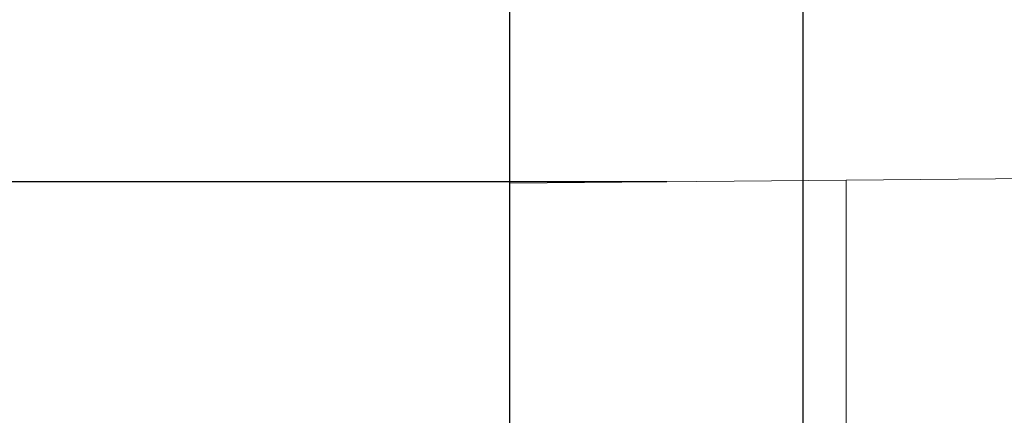
# Model space of a CAD drawing. Units: millimetres. Extents: x 525 to 2173, y 509 to 1316.
# Drawn here: x 1331 to 1411, y 936 to 968 of the extents above; entities that cross this region are included whole.
import ezdxf

# ---------------------------------------------------------------- set-up
doc = ezdxf.new("R2010")
doc.units = ezdxf.units.MM
doc.header["$MEASUREMENT"] = 0
doc.styles.get("Standard").update_dxf_attribs({"font": 'isocpeur.ttf', "height": 15})
doc.dimstyles.get("Standard").update_dxf_attribs({"dimtxt": 15, "dimasz": 15, "dimexe": 0.18, "dimexo": 0.0625, "dimgap": 5, "dimtad": 1, "dimdec": 0, "dimzin": 0, "dimdsep": 46, "dimtxsty": 'Standard', "dimcen": 0.09, "dimadec": 0, "dimazin": 0, "dimtfac": 1, "dimtdec": 0, "dimtmove": 0, "dimatfit": 3, "dimfxl": 1, "dimtolj": 1, "dimtzin": 0, "dimarcsym": 0})

# ---------------------------------------------------------------- blocks, each defined once
blk = doc.blocks.new('*D11')
at = {"color": 0, "lineweight": -2, "transparency": 16777216}
for p, q in [((1370.701, 946.159), (1370.701, 1063.198)), ((1470.659, 856.335), (1470.659, 1063.198)), ((1385.701, 1063.018), (1455.659, 1063.018))]:
    blk.add_line(p, q, dxfattribs=at)
at = {"color": 0, "transparency": 16777216}
for points in [[(1385.701, 1065.518), (1385.701, 1060.518), (1370.701, 1063.018)], [(1455.659, 1065.518), (1455.659, 1060.518), (1470.659, 1063.018)]]:
    blk.add_solid(points, dxfattribs=at)
at = {"layer": 'Defpoints', "color": 0, "transparency": 16777216}
for p in [(1470.659, 1063.018), (1370.701, 946.097), (1470.659, 856.272)]:
    blk.add_point(p, dxfattribs=at)
at = {"color": 0, "transparency": 16777216, "insert": (1420.68, 1075.518), "char_height": 15, "attachment_point": 5}
blk.add_mtext('\\A1;100', dxfattribs=at)
blk = doc.blocks.new('*D12')
at = {"color": 0, "lineweight": -2, "transparency": 16777216}
for p, q in [((1370.701, 907.035), (1370.701, 1018.099)), ((1394.696, 907.723), (1394.696, 1018.099)), ((1355.701, 1017.919), (1340.701, 1017.919)), ((1370.701, 1017.919), (1394.696, 1017.919)), ((1409.696, 1017.919), (1454.196, 1017.919))]:
    blk.add_line(p, q, dxfattribs=at)
at = {"color": 0, "transparency": 16777216}
for points in [[(1355.701, 1020.419), (1355.701, 1015.419), (1370.701, 1017.919)], [(1409.696, 1020.419), (1409.696, 1015.419), (1394.696, 1017.919)]]:
    blk.add_solid(points, dxfattribs=at)
at = {"layer": 'Defpoints', "color": 0, "transparency": 16777216}
for p in [(1394.696, 1017.919), (1394.696, 907.661), (1370.701, 906.972)]:
    blk.add_point(p, dxfattribs=at)
at = {"color": 0, "transparency": 16777216, "insert": (1439.446, 1030.419), "char_height": 15, "attachment_point": 5}
blk.add_mtext('\\A1;24', dxfattribs=at)
blk = doc.blocks.new('*D13')
at = {"color": 0, "lineweight": -2, "transparency": 16777216}
for p, q in [((1383.556, 955.164), (1281.001, 955.164)), ((1281.181, 940.164), (1281.181, 630.481)), ((1439.559, 615.481), (1281.001, 615.481))]:
    blk.add_line(p, q, dxfattribs=at)
at = {"color": 0, "transparency": 16777216}
for points in [[(1278.681, 940.164), (1283.681, 940.164), (1281.181, 955.164)], [(1278.681, 630.481), (1283.681, 630.481), (1281.181, 615.481)]]:
    blk.add_solid(points, dxfattribs=at)
at = {"layer": 'Defpoints', "color": 0, "transparency": 16777216}
for p in [(1383.619, 955.164), (1281.181, 615.481), (1439.622, 615.481)]:
    blk.add_point(p, dxfattribs=at)
at = {"color": 0, "transparency": 16777216, "insert": (1268.681, 785.323), "char_height": 15, "attachment_point": 5, "rotation": 90}
blk.add_mtext('\\A1;340', dxfattribs=at)

msp = doc.modelspace()

# ---------------------------------------------------------------- linework, layer by layer
at = {"lineweight": 20}
for points in [[(1398.204, 955.291), (1398.204, 955.291), (1370.709, 955.052), (1370.709, 955.052)], [(1398.204, 955.291), (1398.204, 955.291), (1370.709, 955.052), (1370.709, 955.052)], [(1398.204, 955.291), (1398.204, 955.291), (1370.709, 955.052), (1370.709, 955.052)], [(1398.204, 955.291), (1398.204, 955.291), (1370.709, 955.052), (1370.709, 955.052)], [(1398.204, 955.291), (1398.204, 955.291), (1370.709, 955.052), (1370.709, 955.052)], [(1398.204, 955.291), (1398.204, 955.291), (1370.709, 955.052), (1370.709, 955.052)], [(1398.204, 955.291), (1398.204, 955.291), (1370.709, 955.052), (1370.709, 955.052)], [(1398.204, 955.291), (1398.204, 955.291), (1370.709, 955.052), (1370.709, 955.052)], [(1398.204, 955.291), (1398.204, 955.291), (1370.709, 955.052), (1370.709, 955.052)], [(1398.204, 955.291), (1398.204, 955.291), (1370.709, 955.052), (1370.709, 955.052)], [(1398.204, 955.291), (1398.204, 955.291), (1370.709, 955.052), (1370.709, 955.052)], [(1398.204, 955.291), (1398.204, 955.291), (1370.709, 955.052), (1370.709, 955.052)], [(1398.204, 955.291), (1398.204, 955.291), (1370.709, 955.052), (1370.709, 955.052)], [(1398.204, 955.291), (1398.204, 955.291), (1370.709, 955.052), (1370.709, 955.052)], [(1398.204, 955.291), (1398.204, 955.291), (1370.709, 955.052), (1370.709, 955.052)], [(1398.204, 955.291), (1398.204, 955.291), (1370.709, 955.052), (1370.709, 955.052)], [(1398.204, 955.291), (1398.204, 955.291), (1370.709, 955.052), (1370.709, 955.052)], [(1398.204, 955.291), (1398.204, 955.291), (1370.709, 955.052), (1370.709, 955.052)], [(1398.204, 955.291), (1398.204, 955.291), (1370.709, 955.052), (1370.709, 955.052)], [(1398.204, 955.291), (1398.204, 955.291), (1370.709, 955.052), (1370.709, 955.052)], [(1398.204, 955.291), (1398.204, 955.291), (1370.709, 955.052), (1370.709, 955.052)], [(1425.7, 955.53), (1425.7, 955.53), (1398.204, 955.291), (1398.204, 955.291)], [(1425.7, 955.53), (1425.7, 955.53), (1398.204, 955.291), (1398.204, 955.291)], [(1425.7, 955.53), (1425.7, 955.53), (1398.204, 955.291), (1398.204, 955.291)], [(1425.7, 955.53), (1425.7, 955.53), (1398.204, 955.291), (1398.204, 955.291)], [(1425.7, 955.53), (1425.7, 955.53), (1398.204, 955.291), (1398.204, 955.291)], [(1425.7, 955.53), (1425.7, 955.53), (1398.204, 955.291), (1398.204, 955.291)], [(1425.7, 955.53), (1425.7, 955.53), (1398.204, 955.291), (1398.204, 955.291)], [(1425.7, 955.53), (1425.7, 955.53), (1398.204, 955.291), (1398.204, 955.291)], [(1425.7, 955.53), (1425.7, 955.53), (1398.204, 955.291), (1398.204, 955.291)], [(1425.7, 955.53), (1425.7, 955.53), (1398.204, 955.291), (1398.204, 955.291)], [(1425.7, 955.53), (1425.7, 955.53), (1398.204, 955.291), (1398.204, 955.291)], [(1425.7, 955.53), (1425.7, 955.53), (1398.204, 955.291), (1398.204, 955.291)], [(1425.7, 955.53), (1425.7, 955.53), (1398.204, 955.291), (1398.204, 955.291)], [(1425.7, 955.53), (1425.7, 955.53), (1398.204, 955.291), (1398.204, 955.291)], [(1425.7, 955.53), (1425.7, 955.53), (1398.204, 955.291), (1398.204, 955.291)], [(1425.7, 955.53), (1425.7, 955.53), (1398.204, 955.291), (1398.204, 955.291)], [(1425.7, 955.53), (1425.7, 955.53), (1398.204, 955.291), (1398.204, 955.291)], [(1425.7, 955.53), (1425.7, 955.53), (1398.204, 955.291), (1398.204, 955.291)], [(1425.7, 955.53), (1425.7, 955.53), (1398.204, 955.291), (1398.204, 955.291)], [(1425.7, 955.53), (1425.7, 955.53), (1398.204, 955.291), (1398.204, 955.291)], [(1425.7, 955.53), (1425.7, 955.53), (1398.204, 955.291), (1398.204, 955.291)], [(1398.204, 955.291), (1398.204, 955.291), (1398.204, 955.291), (1398.204, 955.291)], [(1398.204, 923.274), (1398.204, 923.274), (1398.204, 955.291), (1398.204, 955.291)], [(1398.204, 923.274), (1398.204, 923.274), (1398.204, 955.291), (1398.204, 955.291)], [(1398.204, 923.274), (1398.204, 923.274), (1398.204, 955.291), (1398.204, 955.291)], [(1398.204, 923.274), (1398.204, 923.274), (1398.204, 955.291), (1398.204, 955.291)], [(1398.204, 923.274), (1398.204, 923.274), (1398.204, 955.291), (1398.204, 955.291)], [(1398.204, 923.274), (1398.204, 923.274), (1398.204, 955.291), (1398.204, 955.291)], [(1398.204, 923.274), (1398.204, 923.274), (1398.204, 955.291), (1398.204, 955.291)], [(1398.204, 923.274), (1398.204, 923.274), (1398.204, 955.291), (1398.204, 955.291)], [(1398.204, 923.274), (1398.204, 923.274), (1398.204, 955.291), (1398.204, 955.291)], [(1398.204, 923.274), (1398.204, 923.274), (1398.204, 955.291), (1398.204, 955.291)], [(1398.204, 923.274), (1398.204, 923.274), (1398.204, 955.291), (1398.204, 955.291)], [(1398.204, 923.274), (1398.204, 923.274), (1398.204, 955.291), (1398.204, 955.291)], [(1398.204, 923.274), (1398.204, 923.274), (1398.204, 955.291), (1398.204, 955.291)], [(1398.204, 923.274), (1398.204, 923.274), (1398.204, 955.291), (1398.204, 955.291)], [(1398.204, 923.274), (1398.204, 923.274), (1398.204, 955.291), (1398.204, 955.291)], [(1398.204, 923.274), (1398.204, 923.274), (1398.204, 955.291), (1398.204, 955.291)], [(1398.204, 923.274), (1398.204, 923.274), (1398.204, 955.291), (1398.204, 955.291)], [(1398.204, 923.274), (1398.204, 923.274), (1398.204, 955.291), (1398.204, 955.291)], [(1398.204, 923.274), (1398.204, 923.274), (1398.204, 955.291), (1398.204, 955.291)], [(1398.204, 923.274), (1398.204, 923.274), (1398.204, 955.291), (1398.204, 955.291)], [(1398.204, 923.274), (1398.204, 923.274), (1398.204, 955.291), (1398.204, 955.291)], [(1398.204, 955.291), (1398.204, 955.291), (1398.204, 955.291), (1398.204, 955.291)], [(1398.204, 955.291), (1398.204, 955.291), (1398.204, 955.291), (1398.204, 955.291)], [(1370.709, 955.052), (1370.709, 955.052), (1370.709, 955.052), (1370.709, 955.052)], [(1370.709, 955.052), (1370.709, 955.052), (1370.709, 921.384), (1370.709, 921.384)], [(1370.709, 955.052), (1370.709, 955.052), (1370.709, 921.384), (1370.709, 921.384)], [(1370.709, 955.052), (1370.709, 955.052), (1370.709, 921.384), (1370.709, 921.384)], [(1370.709, 955.052), (1370.709, 955.052), (1370.709, 921.384), (1370.709, 921.384)], [(1370.709, 955.052), (1370.709, 955.052), (1370.709, 921.384), (1370.709, 921.384)], [(1370.709, 955.052), (1370.709, 955.052), (1370.709, 921.384), (1370.709, 921.384)], [(1370.709, 955.052), (1370.709, 955.052), (1370.709, 921.384), (1370.709, 921.384)], [(1370.709, 955.052), (1370.709, 955.052), (1370.709, 921.384), (1370.709, 921.384)], [(1370.709, 955.052), (1370.709, 955.052), (1370.709, 921.384), (1370.709, 921.384)], [(1370.709, 955.052), (1370.709, 955.052), (1370.709, 921.384), (1370.709, 921.384)], [(1370.709, 955.052), (1370.709, 955.052), (1370.709, 921.384), (1370.709, 921.384)], [(1370.709, 955.052), (1370.709, 955.052), (1370.709, 921.384), (1370.709, 921.384)], [(1370.709, 955.052), (1370.709, 955.052), (1370.709, 921.384), (1370.709, 921.384)], [(1370.709, 955.052), (1370.709, 955.052), (1370.709, 921.384), (1370.709, 921.384)], [(1370.709, 955.052), (1370.709, 955.052), (1370.709, 921.384), (1370.709, 921.384)], [(1370.709, 955.052), (1370.709, 955.052), (1370.709, 921.384), (1370.709, 921.384)], [(1370.709, 955.052), (1370.709, 955.052), (1370.709, 921.384), (1370.709, 921.384)], [(1370.709, 955.052), (1370.709, 955.052), (1370.709, 921.384), (1370.709, 921.384)], [(1370.709, 955.052), (1370.709, 955.052), (1370.709, 921.384), (1370.709, 921.384)], [(1370.709, 955.052), (1370.709, 955.052), (1370.709, 921.384), (1370.709, 921.384)], [(1370.709, 955.052), (1370.709, 955.052), (1370.709, 921.384), (1370.709, 921.384)], [(1370.709, 955.052), (1370.709, 955.052), (1370.709, 955.052), (1370.709, 955.052)]]:
    msp.add_open_spline(points, degree=3, dxfattribs=at)
for points in [[(1370.718, 955.052), (1370.718, 955.057), (1370.715, 955.061), (1370.709, 955.061), (1370.709, 955.061), (1370.702, 955.061), (1370.699, 955.057), (1370.699, 955.052), (1370.699, 955.052), (1370.699, 955.045), (1370.702, 955.041), (1370.709, 955.041), (1370.709, 955.041), (1370.715, 955.041), (1370.718, 955.045), (1370.718, 955.052), (1370.718, 955.052), (1370.718, 955.052), (1370.718, 955.052), (1370.718, 955.052)], [(1370.718, 955.052), (1370.718, 955.052), (1370.709, 955.061), (1370.709, 955.061), (1370.709, 955.061), (1370.709, 955.061), (1370.699, 955.052), (1370.699, 955.052), (1370.699, 955.052), (1370.699, 955.052), (1370.709, 955.041), (1370.709, 955.041), (1370.709, 955.041), (1370.709, 955.041), (1370.718, 955.052), (1370.718, 955.052), (1370.718, 955.052), (1370.718, 955.052), (1370.718, 955.052), (1370.718, 955.052)], [(1370.718, 955.052), (1370.718, 955.057), (1370.715, 955.061), (1370.709, 955.061), (1370.709, 955.061), (1370.702, 955.061), (1370.699, 955.057), (1370.699, 955.052), (1370.699, 955.052), (1370.699, 955.045), (1370.702, 955.041), (1370.709, 955.041), (1370.709, 955.041), (1370.715, 955.041), (1370.718, 955.045), (1370.718, 955.052), (1370.718, 955.052), (1370.718, 955.052), (1370.718, 955.052), (1370.718, 955.052)], [(1370.718, 955.052), (1370.718, 955.052), (1370.709, 955.061), (1370.709, 955.061), (1370.709, 955.061), (1370.709, 955.061), (1370.699, 955.052), (1370.699, 955.052), (1370.699, 955.052), (1370.699, 955.052), (1370.709, 955.041), (1370.709, 955.041), (1370.709, 955.041), (1370.709, 955.041), (1370.718, 955.052), (1370.718, 955.052), (1370.718, 955.052), (1370.718, 955.052), (1370.718, 955.052), (1370.718, 955.052)], [(1370.718, 955.052), (1370.718, 955.057), (1370.715, 955.061), (1370.709, 955.061), (1370.709, 955.061), (1370.702, 955.061), (1370.699, 955.057), (1370.699, 955.052), (1370.699, 955.052), (1370.699, 955.045), (1370.702, 955.041), (1370.709, 955.041), (1370.709, 955.041), (1370.715, 955.041), (1370.718, 955.045), (1370.718, 955.052), (1370.718, 955.052), (1370.718, 955.052), (1370.718, 955.052), (1370.718, 955.052)], [(1370.718, 955.052), (1370.718, 955.052), (1370.709, 955.061), (1370.709, 955.061), (1370.709, 955.061), (1370.709, 955.061), (1370.699, 955.052), (1370.699, 955.052), (1370.699, 955.052), (1370.699, 955.052), (1370.709, 955.041), (1370.709, 955.041), (1370.709, 955.041), (1370.709, 955.041), (1370.718, 955.052), (1370.718, 955.052), (1370.718, 955.052), (1370.718, 955.052), (1370.718, 955.052), (1370.718, 955.052)]]:
    msp.add_open_spline(points, degree=3, knots=[0, 0, 0, 0, 0.166667, 0.166667, 0.166667, 0.25, 0.333333, 0.333333, 0.333333, 0.416667, 0.5, 0.5, 0.5, 0.583333, 0.666667, 0.666667, 0.666667, 0.833333, 1, 1, 1, 1], dxfattribs=at)

# ---------------------------------------------------------------- dimensions: what is measured, and where the dimension line sits
for base, p1, p2, picture, middle in [((1470.659, 1063.018), (1370.701, 946.097), (1470.659, 856.272), '*D11', (1420.68, 1075.518)), ((1394.696, 1017.919), (1370.701, 906.972), (1394.696, 907.661), '*D12', (1439.446, 1030.419))]:
    dim = msp.add_linear_dim(base=base, p1=p1, p2=p2, dimstyle='Standard')
    dim.commit()
    dim.dimension.update_dxf_attribs({"geometry": picture, "text_midpoint": middle})
dim = msp.add_linear_dim(base=(1281.181, 615.481), p1=(1383.619, 955.164), p2=(1439.622, 615.481), angle=90, dimstyle='Standard')
dim.commit()
dim.dimension.update_dxf_attribs({"geometry": '*D13', "text_midpoint": (1268.681, 785.323)})

doc.saveas('drawing.dxf')
